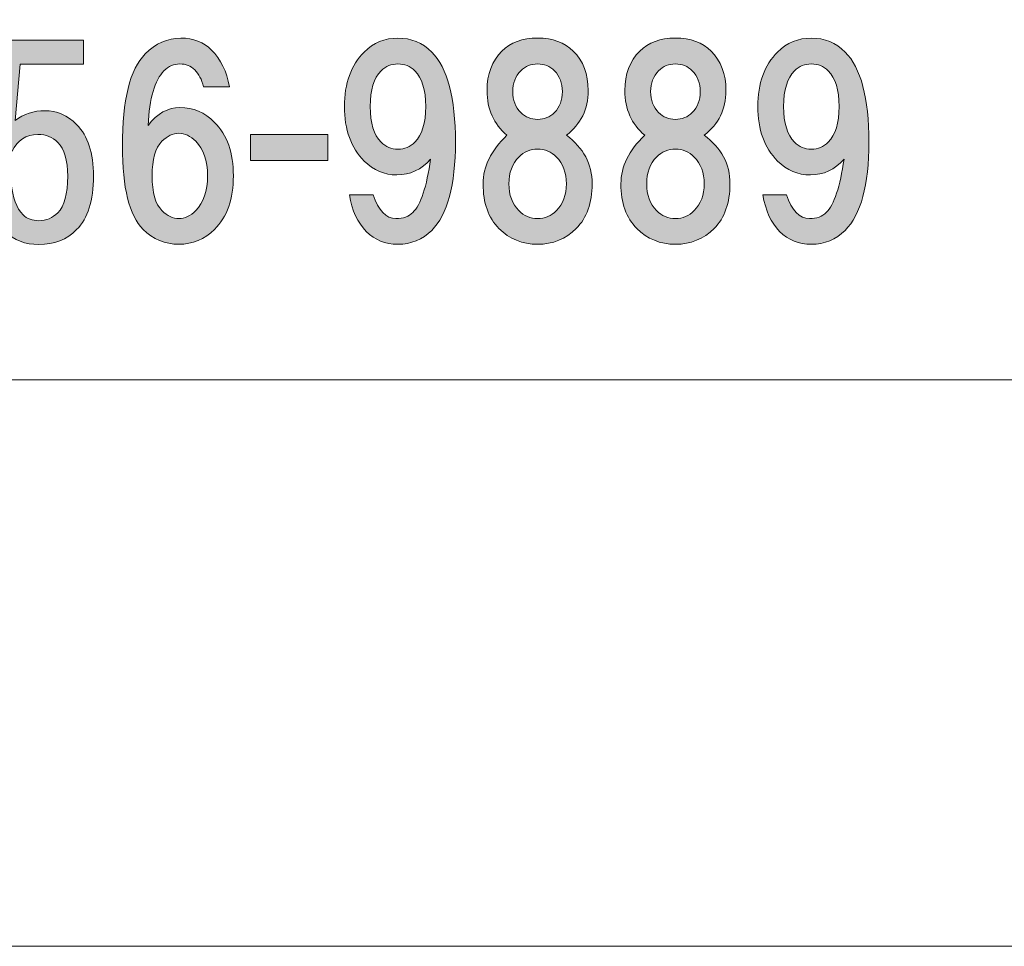
# Model space of a CAD drawing. Units: inches. Extents: x 0 to 842, y -595 to 0.
# Drawn here: x 124 to 159, y -595 to -562 of the extents above; entities that cross this region are included whole.
import ezdxf

# ---------------------------------------------------------------- set-up
doc = ezdxf.new("R2010")
doc.units = ezdxf.units.IN
doc.header["$MEASUREMENT"] = 0
doc.layers.add('レイヤー 1', color=7, linetype='Continuous')

# ---------------------------------------------------------------- blocks, each defined once
blk = doc.blocks.new('block 10')
at = {"layer": 'レイヤー 1'}
h = blk.add_hatch(color=7, dxfattribs=at)
h.dxf.hatch_style = 2
edge = h.paths.add_edge_path()
edge.add_spline(control_points=[(123.064, -567.078), (123.064, -567.078), (123.31, -563.14), (123.31, -563.14), (123.31, -563.14), (126.474, -563.14), (126.474, -563.14), (126.474, -563.14), (126.474, -563.984), (126.474, -563.984), (126.474, -563.984), (124.224, -563.984), (124.224, -563.984), (124.224, -563.984), (124.048, -565.988), (124.048, -565.988), (124.353, -565.754), (124.705, -565.637), (125.103, -565.637), (125.525, -565.637), (125.9, -565.801), (126.228, -566.129), (126.627, -566.527), (126.826, -567.137), (126.826, -567.957), (126.826, -568.824), (126.627, -569.457), (126.228, -569.855), (125.877, -570.207), (125.431, -570.383), (124.892, -570.383), (124.4, -570.383), (124.001, -570.23), (123.697, -569.926), (123.322, -569.551), (123.087, -568.977), (122.994, -568.203), (122.994, -568.203), (123.908, -568.203), (123.908, -568.203), (123.955, -568.719), (124.095, -569.094), (124.33, -569.328), (124.47, -569.469), (124.658, -569.539), (124.892, -569.539), (125.15, -569.539), (125.373, -569.445), (125.56, -569.258), (125.794, -569.023), (125.912, -568.59), (125.912, -567.957), (125.912, -567.395), (125.794, -566.996), (125.56, -566.762), (125.373, -566.574), (125.138, -566.48), (124.857, -566.48), (124.435, -566.48), (124.13, -566.68), (123.943, -567.078), (123.943, -567.078), (123.064, -567.078), (123.064, -567.078)], knot_values=[0, 0, 0, 0, 1, 1, 1, 2, 2, 2, 3, 3, 3, 4, 4, 4, 5, 5, 5, 6, 6, 6, 7, 7, 7, 8, 8, 8, 9, 9, 9, 10, 10, 10, 11, 11, 11, 12, 12, 12, 13, 13, 13, 14, 14, 14, 15, 15, 15, 16, 16, 16, 17, 17, 17, 18, 18, 18, 19, 19, 19, 20, 20, 20, 21, 21, 21, 21], degree=3, periodic=1)
h = blk.add_hatch(color=7, dxfattribs=at)
h.dxf.hatch_style = 2
edge = h.paths.add_edge_path()
edge.add_spline(control_points=[(131.013, -563.484), (131.341, -563.812), (131.552, -564.246), (131.646, -564.785), (131.646, -564.785), (130.732, -564.785), (130.732, -564.785), (130.662, -564.527), (130.557, -564.328), (130.416, -564.188), (130.275, -564.047), (130.1, -563.977), (129.888, -563.977), (129.677, -563.977), (129.489, -564.059), (129.325, -564.223), (128.998, -564.551), (128.811, -565.195), (128.763, -566.156), (129.091, -565.734), (129.466, -565.523), (129.888, -565.523), (130.357, -565.523), (130.768, -565.698), (131.118, -566.051), (131.564, -566.496), (131.787, -567.129), (131.787, -567.948), (131.787, -568.77), (131.564, -569.402), (131.118, -569.848), (130.768, -570.198), (130.345, -570.375), (129.854, -570.375), (129.36, -570.375), (128.939, -570.198), (128.587, -569.848), (128.095, -569.355), (127.85, -568.371), (127.85, -566.895), (127.85, -565.254), (128.118, -564.164), (128.657, -563.625), (129.032, -563.25), (129.455, -563.062), (129.923, -563.062), (130.368, -563.062), (130.732, -563.203), (131.013, -563.484)], knot_values=[0, 0, 0, 0, 1, 1, 1, 2, 2, 2, 3, 3, 3, 4, 4, 4, 5, 5, 5, 6, 6, 6, 7, 7, 7, 8, 8, 8, 9, 9, 9, 10, 10, 10, 11, 11, 11, 12, 12, 12, 13, 13, 13, 14, 14, 14, 15, 15, 15, 16, 16, 16, 16], degree=3, periodic=0)
edge.add_line((131.013, -563.484), (131.013, -563.484))
edge = h.paths.add_edge_path()
edge.add_spline(control_points=[(129.255, -566.719), (129.021, -566.953), (128.903, -567.363), (128.903, -567.948), (128.903, -568.535), (129.021, -568.945), (129.255, -569.18), (129.442, -569.367), (129.643, -569.461), (129.854, -569.461), (130.064, -569.461), (130.263, -569.367), (130.45, -569.18), (130.732, -568.898), (130.873, -568.488), (130.873, -567.948), (130.873, -567.41), (130.732, -567), (130.45, -566.719), (130.263, -566.531), (130.064, -566.438), (129.854, -566.438), (129.643, -566.438), (129.442, -566.531), (129.255, -566.719)], knot_values=[0, 0, 0, 0, 1, 1, 1, 2, 2, 2, 3, 3, 3, 4, 4, 4, 5, 5, 5, 6, 6, 6, 7, 7, 7, 8, 8, 8, 8], degree=3, periodic=0)
edge.add_line((129.255, -566.719), (129.255, -566.719))
h = blk.add_hatch(color=7, dxfattribs=at)
h.dxf.hatch_style = 2
edge = h.paths.add_edge_path()
edge.add_spline(control_points=[(136.497, -569.918), (136.193, -569.613), (135.993, -569.18), (135.9, -568.617), (135.9, -568.617), (136.743, -568.617), (136.743, -568.617), (136.931, -569.18), (137.2, -569.461), (137.552, -569.461), (137.81, -569.461), (138.009, -569.391), (138.15, -569.25), (138.431, -568.969), (138.642, -568.336), (138.782, -567.352), (138.454, -567.727), (138.056, -567.914), (137.587, -567.914), (137.142, -567.914), (136.755, -567.75), (136.427, -567.422), (135.958, -566.953), (135.724, -566.309), (135.724, -565.488), (135.724, -564.668), (135.958, -564.023), (136.427, -563.555), (136.755, -563.227), (137.154, -563.062), (137.622, -563.062), (138.091, -563.062), (138.49, -563.227), (138.818, -563.555), (139.38, -564.117), (139.661, -565.184), (139.661, -566.754), (139.661, -568.277), (139.38, -569.32), (138.818, -569.883), (138.49, -570.211), (138.091, -570.375), (137.622, -570.375), (137.177, -570.375), (136.802, -570.223), (136.497, -569.918)], knot_values=[0, 0, 0, 0, 1, 1, 1, 2, 2, 2, 3, 3, 3, 4, 4, 4, 5, 5, 5, 6, 6, 6, 7, 7, 7, 8, 8, 8, 9, 9, 9, 10, 10, 10, 11, 11, 11, 12, 12, 12, 13, 13, 13, 14, 14, 14, 15, 15, 15, 15], degree=3, periodic=0)
edge.add_line((136.497, -569.918), (136.497, -569.918))
edge = h.paths.add_edge_path()
edge.add_spline(control_points=[(138.22, -566.754), (138.478, -566.496), (138.607, -566.074), (138.607, -565.488), (138.607, -564.902), (138.478, -564.48), (138.22, -564.223), (138.056, -564.059), (137.857, -563.977), (137.622, -563.977), (137.388, -563.977), (137.189, -564.059), (137.025, -564.223), (136.767, -564.48), (136.638, -564.902), (136.638, -565.488), (136.638, -566.074), (136.767, -566.496), (137.025, -566.754), (137.189, -566.918), (137.388, -567), (137.622, -567), (137.857, -567), (138.056, -566.918), (138.22, -566.754)], knot_values=[0, 0, 0, 0, 1, 1, 1, 2, 2, 2, 3, 3, 3, 4, 4, 4, 5, 5, 5, 6, 6, 6, 7, 7, 7, 8, 8, 8, 8], degree=3, periodic=0)
edge.add_line((138.22, -566.754), (138.22, -566.754))
h = blk.add_hatch(color=7, dxfattribs=at)
h.dxf.hatch_style = 2
edge = h.paths.add_edge_path()
edge.add_spline(control_points=[(143.841, -563.52), (144.193, -563.871), (144.368, -564.34), (144.368, -564.926), (144.368, -565.582), (144.11, -566.109), (143.595, -566.508), (144.204, -566.953), (144.509, -567.527), (144.509, -568.23), (144.509, -568.91), (144.321, -569.438), (143.946, -569.812), (143.571, -570.188), (143.114, -570.375), (142.575, -570.375), (142.036, -570.375), (141.579, -570.188), (141.204, -569.812), (140.829, -569.438), (140.642, -568.91), (140.642, -568.23), (140.642, -567.621), (140.923, -567.047), (141.486, -566.508), (141.017, -566.109), (140.782, -565.582), (140.782, -564.926), (140.782, -564.34), (140.958, -563.871), (141.31, -563.52), (141.614, -563.215), (142.036, -563.062), (142.575, -563.062), (143.114, -563.062), (143.536, -563.215), (143.841, -563.52)], knot_values=[0, 0, 0, 0, 1, 1, 1, 2, 2, 2, 3, 3, 3, 4, 4, 4, 5, 5, 5, 6, 6, 6, 7, 7, 7, 8, 8, 8, 9, 9, 9, 10, 10, 10, 11, 11, 11, 12, 12, 12, 12], degree=3, periodic=0)
edge.add_line((143.841, -563.52), (143.841, -563.52))
edge = h.paths.add_edge_path()
edge.add_spline(control_points=[(141.907, -569.18), (142.095, -569.368), (142.318, -569.461), (142.575, -569.461), (142.833, -569.461), (143.056, -569.368), (143.243, -569.18), (143.479, -568.945), (143.595, -568.629), (143.595, -568.23), (143.595, -567.832), (143.479, -567.516), (143.243, -567.281), (143.056, -567.094), (142.833, -567), (142.575, -567), (142.318, -567), (142.095, -567.094), (141.907, -567.281), (141.673, -567.516), (141.556, -567.832), (141.556, -568.23), (141.556, -568.629), (141.673, -568.945), (141.907, -569.18)], knot_values=[0, 0, 0, 0, 1, 1, 1, 2, 2, 2, 3, 3, 3, 4, 4, 4, 5, 5, 5, 6, 6, 6, 7, 7, 7, 8, 8, 8, 8], degree=3, periodic=0)
edge.add_line((141.907, -569.18), (141.907, -569.18))
edge = h.paths.add_edge_path()
edge.add_spline(control_points=[(143.173, -564.223), (143.009, -564.059), (142.81, -563.977), (142.575, -563.977), (142.341, -563.977), (142.142, -564.059), (141.979, -564.223), (141.79, -564.41), (141.696, -564.656), (141.696, -564.961), (141.696, -565.266), (141.79, -565.512), (141.979, -565.699), (142.142, -565.863), (142.341, -565.945), (142.575, -565.945), (142.81, -565.945), (143.009, -565.863), (143.173, -565.699), (143.36, -565.512), (143.454, -565.266), (143.454, -564.961), (143.454, -564.656), (143.36, -564.41), (143.173, -564.223)], knot_values=[0, 0, 0, 0, 1, 1, 1, 2, 2, 2, 3, 3, 3, 4, 4, 4, 5, 5, 5, 6, 6, 6, 7, 7, 7, 8, 8, 8, 8], degree=3, periodic=0)
edge.add_line((143.173, -564.223), (143.173, -564.223))
h = blk.add_hatch(color=7, dxfattribs=at)
h.dxf.hatch_style = 2
edge = h.paths.add_edge_path()
edge.add_spline(control_points=[(148.728, -563.52), (149.08, -563.871), (149.255, -564.34), (149.255, -564.926), (149.255, -565.582), (148.997, -566.109), (148.482, -566.508), (149.091, -566.953), (149.396, -567.527), (149.396, -568.23), (149.396, -568.91), (149.208, -569.438), (148.833, -569.812), (148.458, -570.188), (148.001, -570.375), (147.462, -570.375), (146.923, -570.375), (146.466, -570.188), (146.091, -569.812), (145.716, -569.438), (145.529, -568.91), (145.529, -568.23), (145.529, -567.621), (145.81, -567.047), (146.373, -566.508), (145.904, -566.109), (145.669, -565.582), (145.669, -564.926), (145.669, -564.34), (145.845, -563.871), (146.197, -563.52), (146.501, -563.215), (146.923, -563.062), (147.462, -563.062), (148.001, -563.062), (148.423, -563.215), (148.728, -563.52)], knot_values=[0, 0, 0, 0, 1, 1, 1, 2, 2, 2, 3, 3, 3, 4, 4, 4, 5, 5, 5, 6, 6, 6, 7, 7, 7, 8, 8, 8, 9, 9, 9, 10, 10, 10, 11, 11, 11, 12, 12, 12, 12], degree=3, periodic=0)
edge.add_line((148.728, -563.52), (148.728, -563.52))
edge = h.paths.add_edge_path()
edge.add_spline(control_points=[(146.794, -569.18), (146.982, -569.368), (147.205, -569.461), (147.462, -569.461), (147.72, -569.461), (147.943, -569.368), (148.13, -569.18), (148.365, -568.945), (148.482, -568.629), (148.482, -568.23), (148.482, -567.832), (148.365, -567.516), (148.13, -567.281), (147.943, -567.094), (147.72, -567), (147.462, -567), (147.205, -567), (146.982, -567.094), (146.794, -567.281), (146.56, -567.516), (146.443, -567.832), (146.443, -568.23), (146.443, -568.629), (146.56, -568.945), (146.794, -569.18)], knot_values=[0, 0, 0, 0, 1, 1, 1, 2, 2, 2, 3, 3, 3, 4, 4, 4, 5, 5, 5, 6, 6, 6, 7, 7, 7, 8, 8, 8, 8], degree=3, periodic=0)
edge.add_line((146.794, -569.18), (146.794, -569.18))
edge = h.paths.add_edge_path()
edge.add_spline(control_points=[(148.06, -564.223), (147.896, -564.059), (147.697, -563.977), (147.462, -563.977), (147.228, -563.977), (147.029, -564.059), (146.865, -564.223), (146.677, -564.41), (146.583, -564.656), (146.583, -564.961), (146.583, -565.266), (146.677, -565.512), (146.865, -565.699), (147.029, -565.863), (147.228, -565.945), (147.462, -565.945), (147.697, -565.945), (147.896, -565.863), (148.06, -565.699), (148.247, -565.512), (148.341, -565.266), (148.341, -564.961), (148.341, -564.656), (148.247, -564.41), (148.06, -564.223)], knot_values=[0, 0, 0, 0, 1, 1, 1, 2, 2, 2, 3, 3, 3, 4, 4, 4, 5, 5, 5, 6, 6, 6, 7, 7, 7, 8, 8, 8, 8], degree=3, periodic=0)
edge.add_line((148.06, -564.223), (148.06, -564.223))
h = blk.add_hatch(color=7, dxfattribs=at)
h.dxf.hatch_style = 2
edge = h.paths.add_edge_path()
edge.add_spline(control_points=[(151.157, -569.918), (150.854, -569.613), (150.653, -569.18), (150.561, -568.617), (150.561, -568.617), (151.403, -568.617), (151.403, -568.617), (151.591, -569.18), (151.86, -569.461), (152.212, -569.461), (152.47, -569.461), (152.669, -569.391), (152.811, -569.25), (153.091, -568.969), (153.302, -568.336), (153.442, -567.352), (153.114, -567.727), (152.716, -567.914), (152.248, -567.914), (151.802, -567.914), (151.416, -567.75), (151.087, -567.422), (150.618, -566.953), (150.384, -566.309), (150.384, -565.488), (150.384, -564.668), (150.618, -564.023), (151.087, -563.555), (151.416, -563.227), (151.814, -563.062), (152.282, -563.062), (152.751, -563.062), (153.15, -563.227), (153.479, -563.555), (154.041, -564.117), (154.321, -565.184), (154.321, -566.754), (154.321, -568.277), (154.041, -569.32), (153.479, -569.883), (153.15, -570.211), (152.751, -570.375), (152.282, -570.375), (151.837, -570.375), (151.462, -570.223), (151.157, -569.918)], knot_values=[0, 0, 0, 0, 1, 1, 1, 2, 2, 2, 3, 3, 3, 4, 4, 4, 5, 5, 5, 6, 6, 6, 7, 7, 7, 8, 8, 8, 9, 9, 9, 10, 10, 10, 11, 11, 11, 12, 12, 12, 13, 13, 13, 14, 14, 14, 15, 15, 15, 15], degree=3, periodic=0)
edge.add_line((151.157, -569.918), (151.157, -569.918))
edge = h.paths.add_edge_path()
edge.add_spline(control_points=[(152.88, -566.754), (153.138, -566.496), (153.268, -566.074), (153.268, -565.488), (153.268, -564.902), (153.138, -564.48), (152.88, -564.223), (152.716, -564.059), (152.518, -563.977), (152.282, -563.977), (152.048, -563.977), (151.85, -564.059), (151.686, -564.223), (151.427, -564.48), (151.298, -564.902), (151.298, -565.488), (151.298, -566.074), (151.427, -566.496), (151.686, -566.754), (151.85, -566.918), (152.048, -567), (152.282, -567), (152.518, -567), (152.716, -566.918), (152.88, -566.754)], knot_values=[0, 0, 0, 0, 1, 1, 1, 2, 2, 2, 3, 3, 3, 4, 4, 4, 5, 5, 5, 6, 6, 6, 7, 7, 7, 8, 8, 8, 8], degree=3, periodic=0)
edge.add_line((152.88, -566.754), (152.88, -566.754))
h = blk.add_hatch(color=7, dxfattribs=at)
h.dxf.hatch_style = 2
h.paths.add_polyline_path([(135.134, -567.398), (132.392, -567.398), (132.392, -566.484), (135.134, -566.484)])
at = {"layer": 'レイヤー 1', "color": 7, "lineweight": 18}
blk.add_lwpolyline([(21.79, -575.188), (261.431, -575.188), (261.431, -529.829), (21.79, -529.829), (21.79, -575.188)], dxfattribs=at)
at = {"layer": 'レイヤー 1', "lineweight": 0}
blk.add_lwpolyline([(135.134, -567.398), (132.392, -567.398), (132.392, -566.484), (135.134, -566.484), (135.134, -567.398)], dxfattribs=at)
for points, knots in [([(123.064, -567.078), (123.064, -567.078), (123.31, -563.14), (123.31, -563.14), (123.31, -563.14), (126.474, -563.14), (126.474, -563.14), (126.474, -563.14), (126.474, -563.984), (126.474, -563.984), (126.474, -563.984), (124.224, -563.984), (124.224, -563.984), (124.224, -563.984), (124.048, -565.988), (124.048, -565.988), (124.353, -565.754), (124.705, -565.637), (125.103, -565.637), (125.525, -565.637), (125.9, -565.801), (126.228, -566.129), (126.627, -566.527), (126.826, -567.137), (126.826, -567.957), (126.826, -568.824), (126.627, -569.457), (126.228, -569.855), (125.877, -570.207), (125.431, -570.383), (124.892, -570.383), (124.4, -570.383), (124.001, -570.23), (123.697, -569.926), (123.322, -569.551), (123.087, -568.977), (122.994, -568.203), (122.994, -568.203), (123.908, -568.203), (123.908, -568.203), (123.955, -568.719), (124.095, -569.094), (124.33, -569.328), (124.47, -569.469), (124.658, -569.539), (124.892, -569.539), (125.15, -569.539), (125.373, -569.445), (125.56, -569.258), (125.794, -569.023), (125.912, -568.59), (125.912, -567.957), (125.912, -567.395), (125.794, -566.996), (125.56, -566.762), (125.373, -566.574), (125.138, -566.48), (124.857, -566.48), (124.435, -566.48), (124.13, -566.68), (123.943, -567.078), (123.943, -567.078), (123.064, -567.078), (123.064, -567.078)], [0, 0, 0, 0, 1, 1, 1, 2, 2, 2, 3, 3, 3, 4, 4, 4, 5, 5, 5, 6, 6, 6, 7, 7, 7, 8, 8, 8, 9, 9, 9, 10, 10, 10, 11, 11, 11, 12, 12, 12, 13, 13, 13, 14, 14, 14, 15, 15, 15, 16, 16, 16, 17, 17, 17, 18, 18, 18, 19, 19, 19, 20, 20, 20, 21, 21, 21, 21]), ([(131.013, -563.484), (131.341, -563.812), (131.552, -564.246), (131.646, -564.785), (131.646, -564.785), (130.732, -564.785), (130.732, -564.785), (130.662, -564.527), (130.557, -564.328), (130.416, -564.188), (130.275, -564.047), (130.1, -563.977), (129.888, -563.977), (129.677, -563.977), (129.489, -564.059), (129.325, -564.223), (128.998, -564.551), (128.811, -565.195), (128.763, -566.156), (129.091, -565.734), (129.466, -565.523), (129.888, -565.523), (130.357, -565.523), (130.768, -565.698), (131.118, -566.051), (131.564, -566.496), (131.787, -567.129), (131.787, -567.948), (131.787, -568.77), (131.564, -569.402), (131.118, -569.848), (130.768, -570.198), (130.345, -570.375), (129.854, -570.375), (129.36, -570.375), (128.939, -570.198), (128.587, -569.848), (128.095, -569.355), (127.85, -568.371), (127.85, -566.895), (127.85, -565.254), (128.118, -564.164), (128.657, -563.625), (129.032, -563.25), (129.455, -563.062), (129.923, -563.062), (130.368, -563.062), (130.732, -563.203), (131.013, -563.484)], [0, 0, 0, 0, 1, 1, 1, 2, 2, 2, 3, 3, 3, 4, 4, 4, 5, 5, 5, 6, 6, 6, 7, 7, 7, 8, 8, 8, 9, 9, 9, 10, 10, 10, 11, 11, 11, 12, 12, 12, 13, 13, 13, 14, 14, 14, 15, 15, 15, 16, 16, 16, 16]), ([(136.497, -569.918), (136.193, -569.613), (135.993, -569.18), (135.9, -568.617), (135.9, -568.617), (136.743, -568.617), (136.743, -568.617), (136.931, -569.18), (137.2, -569.461), (137.552, -569.461), (137.81, -569.461), (138.009, -569.391), (138.15, -569.25), (138.431, -568.969), (138.642, -568.336), (138.782, -567.352), (138.454, -567.727), (138.056, -567.914), (137.587, -567.914), (137.142, -567.914), (136.755, -567.75), (136.427, -567.422), (135.958, -566.953), (135.724, -566.309), (135.724, -565.488), (135.724, -564.668), (135.958, -564.023), (136.427, -563.555), (136.755, -563.227), (137.154, -563.062), (137.622, -563.062), (138.091, -563.062), (138.49, -563.227), (138.818, -563.555), (139.38, -564.117), (139.661, -565.184), (139.661, -566.754), (139.661, -568.277), (139.38, -569.32), (138.818, -569.883), (138.49, -570.211), (138.091, -570.375), (137.622, -570.375), (137.177, -570.375), (136.802, -570.223), (136.497, -569.918)], [0, 0, 0, 0, 1, 1, 1, 2, 2, 2, 3, 3, 3, 4, 4, 4, 5, 5, 5, 6, 6, 6, 7, 7, 7, 8, 8, 8, 9, 9, 9, 10, 10, 10, 11, 11, 11, 12, 12, 12, 13, 13, 13, 14, 14, 14, 15, 15, 15, 15]), ([(143.841, -563.52), (144.193, -563.871), (144.368, -564.34), (144.368, -564.926), (144.368, -565.582), (144.11, -566.109), (143.595, -566.508), (144.204, -566.953), (144.509, -567.527), (144.509, -568.23), (144.509, -568.91), (144.321, -569.438), (143.946, -569.812), (143.571, -570.188), (143.114, -570.375), (142.575, -570.375), (142.036, -570.375), (141.579, -570.188), (141.204, -569.812), (140.829, -569.438), (140.642, -568.91), (140.642, -568.23), (140.642, -567.621), (140.923, -567.047), (141.486, -566.508), (141.017, -566.109), (140.782, -565.582), (140.782, -564.926), (140.782, -564.34), (140.958, -563.871), (141.31, -563.52), (141.614, -563.215), (142.036, -563.062), (142.575, -563.062), (143.114, -563.062), (143.536, -563.215), (143.841, -563.52)], [0, 0, 0, 0, 1, 1, 1, 2, 2, 2, 3, 3, 3, 4, 4, 4, 5, 5, 5, 6, 6, 6, 7, 7, 7, 8, 8, 8, 9, 9, 9, 10, 10, 10, 11, 11, 11, 12, 12, 12, 12]), ([(148.728, -563.52), (149.08, -563.871), (149.255, -564.34), (149.255, -564.926), (149.255, -565.582), (148.997, -566.109), (148.482, -566.508), (149.091, -566.953), (149.396, -567.527), (149.396, -568.23), (149.396, -568.91), (149.208, -569.438), (148.833, -569.812), (148.458, -570.188), (148.001, -570.375), (147.462, -570.375), (146.923, -570.375), (146.466, -570.188), (146.091, -569.812), (145.716, -569.438), (145.529, -568.91), (145.529, -568.23), (145.529, -567.621), (145.81, -567.047), (146.373, -566.508), (145.904, -566.109), (145.669, -565.582), (145.669, -564.926), (145.669, -564.34), (145.845, -563.871), (146.197, -563.52), (146.501, -563.215), (146.923, -563.062), (147.462, -563.062), (148.001, -563.062), (148.423, -563.215), (148.728, -563.52)], [0, 0, 0, 0, 1, 1, 1, 2, 2, 2, 3, 3, 3, 4, 4, 4, 5, 5, 5, 6, 6, 6, 7, 7, 7, 8, 8, 8, 9, 9, 9, 10, 10, 10, 11, 11, 11, 12, 12, 12, 12]), ([(151.157, -569.918), (150.854, -569.613), (150.653, -569.18), (150.561, -568.617), (150.561, -568.617), (151.403, -568.617), (151.403, -568.617), (151.591, -569.18), (151.86, -569.461), (152.212, -569.461), (152.47, -569.461), (152.669, -569.391), (152.811, -569.25), (153.091, -568.969), (153.302, -568.336), (153.442, -567.352), (153.114, -567.727), (152.716, -567.914), (152.248, -567.914), (151.802, -567.914), (151.416, -567.75), (151.087, -567.422), (150.618, -566.953), (150.384, -566.309), (150.384, -565.488), (150.384, -564.668), (150.618, -564.023), (151.087, -563.555), (151.416, -563.227), (151.814, -563.062), (152.282, -563.062), (152.751, -563.062), (153.15, -563.227), (153.479, -563.555), (154.041, -564.117), (154.321, -565.184), (154.321, -566.754), (154.321, -568.277), (154.041, -569.32), (153.479, -569.883), (153.15, -570.211), (152.751, -570.375), (152.282, -570.375), (151.837, -570.375), (151.462, -570.223), (151.157, -569.918)], [0, 0, 0, 0, 1, 1, 1, 2, 2, 2, 3, 3, 3, 4, 4, 4, 5, 5, 5, 6, 6, 6, 7, 7, 7, 8, 8, 8, 9, 9, 9, 10, 10, 10, 11, 11, 11, 12, 12, 12, 13, 13, 13, 14, 14, 14, 15, 15, 15, 15]), ([(138.22, -566.754), (138.478, -566.496), (138.607, -566.074), (138.607, -565.488), (138.607, -564.902), (138.478, -564.48), (138.22, -564.223), (138.056, -564.059), (137.857, -563.977), (137.622, -563.977), (137.388, -563.977), (137.189, -564.059), (137.025, -564.223), (136.767, -564.48), (136.638, -564.902), (136.638, -565.488), (136.638, -566.074), (136.767, -566.496), (137.025, -566.754), (137.189, -566.918), (137.388, -567), (137.622, -567), (137.857, -567), (138.056, -566.918), (138.22, -566.754)], [0, 0, 0, 0, 1, 1, 1, 2, 2, 2, 3, 3, 3, 4, 4, 4, 5, 5, 5, 6, 6, 6, 7, 7, 7, 8, 8, 8, 8]), ([(143.173, -564.223), (143.009, -564.059), (142.81, -563.977), (142.575, -563.977), (142.341, -563.977), (142.142, -564.059), (141.979, -564.223), (141.79, -564.41), (141.696, -564.656), (141.696, -564.961), (141.696, -565.266), (141.79, -565.512), (141.979, -565.699), (142.142, -565.863), (142.341, -565.945), (142.575, -565.945), (142.81, -565.945), (143.009, -565.863), (143.173, -565.699), (143.36, -565.512), (143.454, -565.266), (143.454, -564.961), (143.454, -564.656), (143.36, -564.41), (143.173, -564.223)], [0, 0, 0, 0, 1, 1, 1, 2, 2, 2, 3, 3, 3, 4, 4, 4, 5, 5, 5, 6, 6, 6, 7, 7, 7, 8, 8, 8, 8]), ([(148.06, -564.223), (147.896, -564.059), (147.697, -563.977), (147.462, -563.977), (147.228, -563.977), (147.029, -564.059), (146.865, -564.223), (146.677, -564.41), (146.583, -564.656), (146.583, -564.961), (146.583, -565.266), (146.677, -565.512), (146.865, -565.699), (147.029, -565.863), (147.228, -565.945), (147.462, -565.945), (147.697, -565.945), (147.896, -565.863), (148.06, -565.699), (148.247, -565.512), (148.341, -565.266), (148.341, -564.961), (148.341, -564.656), (148.247, -564.41), (148.06, -564.223)], [0, 0, 0, 0, 1, 1, 1, 2, 2, 2, 3, 3, 3, 4, 4, 4, 5, 5, 5, 6, 6, 6, 7, 7, 7, 8, 8, 8, 8]), ([(152.88, -566.754), (153.138, -566.496), (153.268, -566.074), (153.268, -565.488), (153.268, -564.902), (153.138, -564.48), (152.88, -564.223), (152.716, -564.059), (152.518, -563.977), (152.282, -563.977), (152.048, -563.977), (151.85, -564.059), (151.686, -564.223), (151.427, -564.48), (151.298, -564.902), (151.298, -565.488), (151.298, -566.074), (151.427, -566.496), (151.686, -566.754), (151.85, -566.918), (152.048, -567), (152.282, -567), (152.518, -567), (152.716, -566.918), (152.88, -566.754)], [0, 0, 0, 0, 1, 1, 1, 2, 2, 2, 3, 3, 3, 4, 4, 4, 5, 5, 5, 6, 6, 6, 7, 7, 7, 8, 8, 8, 8]), ([(129.255, -566.719), (129.021, -566.953), (128.903, -567.363), (128.903, -567.948), (128.903, -568.535), (129.021, -568.945), (129.255, -569.18), (129.442, -569.367), (129.643, -569.461), (129.854, -569.461), (130.064, -569.461), (130.263, -569.367), (130.45, -569.18), (130.732, -568.898), (130.873, -568.488), (130.873, -567.948), (130.873, -567.41), (130.732, -567), (130.45, -566.719), (130.263, -566.531), (130.064, -566.438), (129.854, -566.438), (129.643, -566.438), (129.442, -566.531), (129.255, -566.719)], [0, 0, 0, 0, 1, 1, 1, 2, 2, 2, 3, 3, 3, 4, 4, 4, 5, 5, 5, 6, 6, 6, 7, 7, 7, 8, 8, 8, 8]), ([(141.907, -569.18), (142.095, -569.368), (142.318, -569.461), (142.575, -569.461), (142.833, -569.461), (143.056, -569.368), (143.243, -569.18), (143.479, -568.945), (143.595, -568.629), (143.595, -568.23), (143.595, -567.832), (143.479, -567.516), (143.243, -567.281), (143.056, -567.094), (142.833, -567), (142.575, -567), (142.318, -567), (142.095, -567.094), (141.907, -567.281), (141.673, -567.516), (141.556, -567.832), (141.556, -568.23), (141.556, -568.629), (141.673, -568.945), (141.907, -569.18)], [0, 0, 0, 0, 1, 1, 1, 2, 2, 2, 3, 3, 3, 4, 4, 4, 5, 5, 5, 6, 6, 6, 7, 7, 7, 8, 8, 8, 8]), ([(146.794, -569.18), (146.982, -569.368), (147.205, -569.461), (147.462, -569.461), (147.72, -569.461), (147.943, -569.368), (148.13, -569.18), (148.365, -568.945), (148.482, -568.629), (148.482, -568.23), (148.482, -567.832), (148.365, -567.516), (148.13, -567.281), (147.943, -567.094), (147.72, -567), (147.462, -567), (147.205, -567), (146.982, -567.094), (146.794, -567.281), (146.56, -567.516), (146.443, -567.832), (146.443, -568.23), (146.443, -568.629), (146.56, -568.945), (146.794, -569.18)], [0, 0, 0, 0, 1, 1, 1, 2, 2, 2, 3, 3, 3, 4, 4, 4, 5, 5, 5, 6, 6, 6, 7, 7, 7, 8, 8, 8, 8])]:
    blk.add_open_spline(points, degree=3, knots=knots, dxfattribs=at)

msp = doc.modelspace()

# ---------------------------------------------------------------- linework, layer by layer
at = {"layer": 'レイヤー 1', "lineweight": 0}
msp.add_lwpolyline([(841.89, -595.28), (0, -595.28), (0, 0), (841.89, 0), (841.89, -595.28)], dxfattribs=at)

# ---------------------------------------------------------------- block references
at = {"layer": 'レイヤー 1'}
msp.add_blockref('block 10', (0, 0), dxfattribs=at)

doc.saveas('drawing.dxf')
